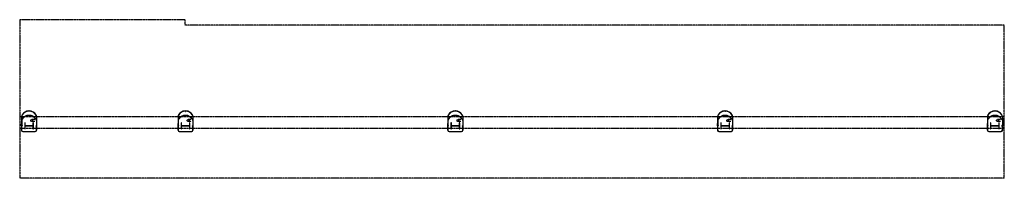
# Model space of a CAD drawing. Units: inches. Extents: x 0 to 32678, y 0 to 10775.
# Drawn here: x 12721 to 14297, y 10521 to 10775 of the extents above; entities that cross this region are included whole.
import ezdxf

# ---------------------------------------------------------------- set-up
doc = ezdxf.new("R2010")
doc.units = ezdxf.units.IN
doc.header["$MEASUREMENT"] = 0
doc.linetypes.add('01 Shell$0$DASHED2', pattern=[0.375, 0.25, -0.125])
doc.linetypes.add('01 Shell$0$HIDDEN2', pattern=[0.1875, 0.125, -0.0625])
doc.layers.add('G-AIRPORT', color=15, linetype='Continuous')

# ---------------------------------------------------------------- blocks, each defined once
blk = doc.blocks.new('KEYPLAN T3 lv1')
at = {"layer": 'G-AIRPORT', "color": 8, "linetype": '01 Shell$0$HIDDEN2'}
for p, q in [((12985.9, 10775, 26.7), (12720.9, 10775, 26.7)), ((12720.9, 10775, 26.7), (12720.9, 10521, 26.7)), ((12985.9, 10766, 26.7), (12985.9, 10775, 26.7)), ((12985.9, 10766, 26.7), (12985.9, 10775, 26.7)), ((14297.4, 10766, 26.7), (12985.9, 10766, 26.7)), ((14297.4, 10521, 26.7), (14297.4, 10766, 26.7)), ((12720.9, 10620.2, 26.7), (14297.4, 10620.2, 26.7)), ((12720.9, 10601.3, 26.7), (14297.4, 10601.3, 26.7)), ((14297.4, 10521, 26.7), (12720.9, 10521, 26.7))]:
    blk.add_line(p, q, dxfattribs=at)
at = {"layer": 'G-AIRPORT'}
for p, q in [((12735.5, 10628.6, 26.7), (12735.5, 10627.9, 26.7)), ((12735.5, 10627.9, 26.7), (12735.7, 10627.9, 26.7)), ((12735.7, 10627.9, 26.7), (12735.7, 10628.8, 26.7)), ((12736.2, 10627.9, 26.7), (12736.2, 10628.8, 26.7)), ((12736.2, 10627.9, 26.7), (12736.2, 10628.8, 26.7)), ((12736.3, 10627.9, 26.7), (12736.2, 10627.9, 26.7)), ((12736.3, 10627.9, 26.7), (12736.2, 10627.9, 26.7)), ((12736.3, 10628.6, 26.7), (12736.3, 10627.9, 26.7)), ((12736.3, 10628.5, 26.7), (12736.3, 10627.9, 26.7)), ((12986, 10628.6, 26.7), (12986, 10627.9, 26.7)), ((12986, 10627.9, 26.7), (12986.2, 10627.9, 26.7)), ((12986.2, 10627.9, 26.7), (12986.2, 10628.8, 26.7)), ((12986.7, 10627.9, 26.7), (12986.7, 10628.8, 26.7)), ((12986.7, 10627.9, 26.7), (12986.7, 10628.8, 26.7)), ((12986.8, 10627.9, 26.7), (12986.7, 10627.9, 26.7)), ((12986.8, 10627.9, 26.7), (12986.7, 10627.9, 26.7)), ((12986.8, 10628.6, 26.7), (12986.8, 10627.9, 26.7)), ((12986.8, 10628.5, 26.7), (12986.8, 10627.9, 26.7)), ((13418, 10628.6, 26.7), (13418, 10627.9, 26.7)), ((13418, 10627.9, 26.7), (13418.2, 10627.9, 26.7)), ((13418.2, 10627.9, 26.7), (13418.2, 10628.8, 26.7)), ((13418.7, 10627.9, 26.7), (13418.7, 10628.8, 26.7)), ((13418.7, 10627.9, 26.7), (13418.7, 10628.8, 26.7)), ((13418.8, 10627.9, 26.7), (13418.7, 10627.9, 26.7)), ((13418.8, 10627.9, 26.7), (13418.7, 10627.9, 26.7)), ((13418.8, 10628.6, 26.7), (13418.8, 10627.9, 26.7)), ((13418.8, 10628.5, 26.7), (13418.8, 10627.9, 26.7)), ((13850, 10628.6, 26.7), (13850, 10627.9, 26.7)), ((13850, 10627.9, 26.7), (13850.2, 10627.9, 26.7)), ((13850.2, 10627.9, 26.7), (13850.2, 10628.8, 26.7)), ((13850.7, 10627.9, 26.7), (13850.7, 10628.8, 26.7)), ((13850.7, 10627.9, 26.7), (13850.7, 10628.8, 26.7)), ((13850.8, 10627.9, 26.7), (13850.7, 10627.9, 26.7)), ((13850.8, 10627.9, 26.7), (13850.7, 10627.9, 26.7)), ((13850.8, 10628.6, 26.7), (13850.8, 10627.9, 26.7)), ((13850.8, 10628.5, 26.7), (13850.8, 10627.9, 26.7)), ((14282, 10628.6, 26.7), (14282, 10627.9, 26.7)), ((14282, 10627.9, 26.7), (14282.2, 10627.9, 26.7)), ((14282.2, 10627.9, 26.7), (14282.2, 10628.8, 26.7)), ((14282.7, 10627.9, 26.7), (14282.7, 10628.8, 26.7)), ((14282.7, 10627.9, 26.7), (14282.7, 10628.8, 26.7)), ((14282.8, 10627.9, 26.7), (14282.7, 10627.9, 26.7)), ((14282.8, 10627.9, 26.7), (14282.7, 10627.9, 26.7)), ((14282.8, 10628.6, 26.7), (14282.8, 10627.9, 26.7)), ((14282.8, 10628.5, 26.7), (14282.8, 10627.9, 26.7)), ((12723.9, 10619.3, 26.7), (12723.9, 10605.3, 26.7)), ((12724.1, 10619.3, 26.7), (12724.1, 10605.4, 26.7)), ((12729.6, 10610, 26.7), (12729, 10610, 26.7)), ((12729, 10610, 26.7), (12729, 10600, 26.7)), ((12729.6, 10605.8, 26.7), (12729.6, 10610, 26.7)), ((12742.9, 10610, 26.7), (12742.2, 10610, 26.7)), ((12742.2, 10610, 26.7), (12742.2, 10605.8, 26.7)), ((12742.9, 10600, 26.7), (12742.9, 10610, 26.7)), ((12747.8, 10619.3, 26.7), (12747.8, 10605.4, 26.7)), ((12747.9, 10619.3, 26.7), (12747.9, 10605.3, 26.7)), ((12974.4, 10619.3, 26.7), (12974.4, 10605.3, 26.7)), ((12974.6, 10619.3, 26.7), (12974.6, 10605.4, 26.7)), ((12980.1, 10610, 26.7), (12979.5, 10610, 26.7)), ((12979.5, 10610, 26.7), (12979.5, 10600, 26.7)), ((12980.1, 10605.8, 26.7), (12980.1, 10610, 26.7)), ((12993.4, 10610, 26.7), (12992.7, 10610, 26.7)), ((12992.7, 10610, 26.7), (12992.7, 10605.8, 26.7)), ((12993.4, 10600, 26.7), (12993.4, 10610, 26.7)), ((12998.3, 10619.3, 26.7), (12998.3, 10605.4, 26.7)), ((12998.4, 10619.3, 26.7), (12998.4, 10605.3, 26.7)), ((13406.4, 10619.3, 26.7), (13406.4, 10605.3, 26.7)), ((13406.6, 10619.3, 26.7), (13406.6, 10605.4, 26.7)), ((13412.1, 10610, 26.7), (13411.5, 10610, 26.7)), ((13411.5, 10610, 26.7), (13411.5, 10600, 26.7)), ((13412.1, 10605.8, 26.7), (13412.1, 10610, 26.7)), ((13425.4, 10610, 26.7), (13424.7, 10610, 26.7)), ((13424.7, 10610, 26.7), (13424.7, 10605.8, 26.7)), ((13425.4, 10600, 26.7), (13425.4, 10610, 26.7)), ((13430.3, 10619.3, 26.7), (13430.3, 10605.4, 26.7)), ((13430.4, 10619.3, 26.7), (13430.4, 10605.3, 26.7)), ((13838.4, 10619.3, 26.7), (13838.4, 10605.3, 26.7)), ((13838.6, 10619.3, 26.7), (13838.6, 10605.4, 26.7)), ((13844.1, 10610, 26.7), (13843.5, 10610, 26.7)), ((13843.5, 10610, 26.7), (13843.5, 10600, 26.7)), ((13844.1, 10605.8, 26.7), (13844.1, 10610, 26.7)), ((13857.4, 10610, 26.7), (13856.7, 10610, 26.7)), ((13856.7, 10610, 26.7), (13856.7, 10605.8, 26.7)), ((13857.4, 10600, 26.7), (13857.4, 10610, 26.7)), ((13862.3, 10619.3, 26.7), (13862.3, 10605.4, 26.7)), ((13862.4, 10619.3, 26.7), (13862.4, 10605.3, 26.7)), ((14270.4, 10619.3, 26.7), (14270.4, 10605.3, 26.7)), ((14270.6, 10619.3, 26.7), (14270.6, 10605.4, 26.7)), ((14276.1, 10610, 26.7), (14275.5, 10610, 26.7)), ((14275.5, 10610, 26.7), (14275.5, 10600, 26.7)), ((14276.1, 10605.8, 26.7), (14276.1, 10610, 26.7)), ((14289.4, 10610, 26.7), (14288.7, 10610, 26.7)), ((14288.7, 10610, 26.7), (14288.7, 10605.8, 26.7)), ((14289.4, 10600, 26.7), (14289.4, 10610, 26.7)), ((14294.3, 10619.3, 26.7), (14294.3, 10605.4, 26.7)), ((14294.4, 10619.3, 26.7), (14294.4, 10605.3, 26.7)), ((12723.9, 10605.3, 26.7), (12723.9, 10609, 26.7)), ((12723.9, 10604.7, 26.7), (12723.9, 10598, 26.7)), ((12724.7, 10605.3, 26.7), (12724, 10605.3, 26.7)), ((12724.7, 10604.8, 26.7), (12724, 10604.8, 26.7)), ((12724.1, 10605.4, 26.7), (12724.7, 10605.4, 26.7)), ((12724.1, 10598, 26.7), (12724.1, 10604.6, 26.7)), ((12724.1, 10604.6, 26.7), (12724.7, 10604.6, 26.7)), ((12724.7, 10605.4, 26.7), (12724.7, 10605.3, 26.7)), ((12724.7, 10604.6, 26.7), (12724.7, 10604.8, 26.7)), ((12725.9, 10596.2, 26.7), (12745.9, 10596.2, 26.7)), ((12725.9, 10596, 26.7), (12745.9, 10596, 26.7)), ((12729, 10609.3, 26.7), (12729.6, 10608.7, 26.7)), ((12729, 10608.3, 26.7), (12729.6, 10607.6, 26.7)), ((12729, 10606.2, 26.7), (12730.3, 10604.8, 26.7)), ((12729, 10605.1, 26.7), (12729.7, 10604.4, 26.7)), ((12729, 10603, 26.7), (12729.6, 10602.3, 26.7)), ((12729, 10601.9, 26.7), (12729.6, 10601.3, 26.7)), ((12729, 10600, 26.7), (12729.6, 10600, 26.7)), ((12729.6, 10600, 26.7), (12729.6, 10604.2, 26.7)), ((12741.6, 10605.2, 26.7), (12730.2, 10605.2, 26.7)), ((12730.2, 10604.8, 26.7), (12741.6, 10604.8, 26.7)), ((12732.1, 10605.2, 26.7), (12732.5, 10604.8, 26.7)), ((12733.1, 10605.2, 26.7), (12733.5, 10604.8, 26.7)), ((12735.3, 10605.2, 26.7), (12735.6, 10604.8, 26.7)), ((12736.3, 10605.2, 26.7), (12736.7, 10604.8, 26.7)), ((12738.4, 10605.2, 26.7), (12738.8, 10604.8, 26.7)), ((12739.5, 10605.2, 26.7), (12739.9, 10604.8, 26.7)), ((12741.6, 10605.2, 26.7), (12742.9, 10603.9, 26.7)), ((12742.2, 10608.8, 26.7), (12742.9, 10608.2, 26.7)), ((12742.2, 10607.8, 26.7), (12742.9, 10607.1, 26.7)), ((12742.2, 10605.7, 26.7), (12742.9, 10605, 26.7)), ((12742.2, 10604.2, 26.7), (12742.2, 10600, 26.7)), ((12742.2, 10602.5, 26.7), (12742.9, 10601.8, 26.7)), ((12742.2, 10601.4, 26.7), (12742.9, 10600.8, 26.7)), ((12742.2, 10600, 26.7), (12742.9, 10600, 26.7)), ((12747.8, 10605.4, 26.7), (12747.2, 10605.4, 26.7)), ((12747.2, 10605.4, 26.7), (12747.2, 10605.3, 26.7)), ((12747.2, 10605.3, 26.7), (12747.8, 10605.3, 26.7)), ((12747.2, 10604.6, 26.7), (12747.2, 10604.8, 26.7)), ((12747.2, 10604.8, 26.7), (12747.8, 10604.8, 26.7)), ((12747.8, 10604.6, 26.7), (12747.2, 10604.6, 26.7)), ((12747.8, 10598, 26.7), (12747.8, 10604.6, 26.7)), ((12747.9, 10604.7, 26.7), (12747.9, 10598, 26.7)), ((12974.4, 10605.3, 26.7), (12974.4, 10609, 26.7)), ((12974.4, 10604.7, 26.7), (12974.4, 10598, 26.7)), ((12975.2, 10605.3, 26.7), (12974.5, 10605.3, 26.7)), ((12975.2, 10604.8, 26.7), (12974.5, 10604.8, 26.7)), ((12974.6, 10605.4, 26.7), (12975.2, 10605.4, 26.7)), ((12974.6, 10598, 26.7), (12974.6, 10604.6, 26.7)), ((12974.6, 10604.6, 26.7), (12975.2, 10604.6, 26.7)), ((12975.2, 10605.4, 26.7), (12975.2, 10605.3, 26.7)), ((12975.2, 10604.6, 26.7), (12975.2, 10604.8, 26.7)), ((12976.4, 10596.2, 26.7), (12996.4, 10596.2, 26.7)), ((12976.4, 10596, 26.7), (12996.4, 10596, 26.7)), ((12979.5, 10609.3, 26.7), (12980.1, 10608.7, 26.7)), ((12979.5, 10608.3, 26.7), (12980.1, 10607.6, 26.7)), ((12979.5, 10606.2, 26.7), (12980.8, 10604.8, 26.7)), ((12979.5, 10605.1, 26.7), (12980.2, 10604.4, 26.7)), ((12979.5, 10603, 26.7), (12980.1, 10602.3, 26.7)), ((12979.5, 10601.9, 26.7), (12980.1, 10601.3, 26.7)), ((12979.5, 10600, 26.7), (12980.1, 10600, 26.7)), ((12980.1, 10600, 26.7), (12980.1, 10604.2, 26.7)), ((12992.1, 10605.2, 26.7), (12980.7, 10605.2, 26.7)), ((12980.7, 10604.8, 26.7), (12992.1, 10604.8, 26.7)), ((12982.6, 10605.2, 26.7), (12983, 10604.8, 26.7)), ((12983.6, 10605.2, 26.7), (12984, 10604.8, 26.7)), ((12985.8, 10605.2, 26.7), (12986.1, 10604.8, 26.7)), ((12986.8, 10605.2, 26.7), (12987.2, 10604.8, 26.7)), ((12988.9, 10605.2, 26.7), (12989.3, 10604.8, 26.7)), ((12990, 10605.2, 26.7), (12990.4, 10604.8, 26.7)), ((12992.1, 10605.2, 26.7), (12993.4, 10603.9, 26.7)), ((12992.7, 10608.8, 26.7), (12993.4, 10608.2, 26.7)), ((12992.7, 10607.8, 26.7), (12993.4, 10607.1, 26.7)), ((12992.7, 10605.7, 26.7), (12993.4, 10605, 26.7)), ((12992.7, 10604.2, 26.7), (12992.7, 10600, 26.7)), ((12992.7, 10602.5, 26.7), (12993.4, 10601.8, 26.7)), ((12992.7, 10601.4, 26.7), (12993.4, 10600.8, 26.7)), ((12992.7, 10600, 26.7), (12993.4, 10600, 26.7)), ((12998.3, 10605.4, 26.7), (12997.7, 10605.4, 26.7)), ((12997.7, 10605.4, 26.7), (12997.7, 10605.3, 26.7)), ((12997.7, 10605.3, 26.7), (12998.3, 10605.3, 26.7)), ((12997.7, 10604.6, 26.7), (12997.7, 10604.8, 26.7)), ((12997.7, 10604.8, 26.7), (12998.3, 10604.8, 26.7)), ((12998.3, 10604.6, 26.7), (12997.7, 10604.6, 26.7)), ((12998.3, 10598, 26.7), (12998.3, 10604.6, 26.7)), ((12998.4, 10604.7, 26.7), (12998.4, 10598, 26.7)), ((13406.4, 10605.3, 26.7), (13406.4, 10609, 26.7)), ((13406.4, 10604.7, 26.7), (13406.4, 10598, 26.7)), ((13407.2, 10605.3, 26.7), (13406.5, 10605.3, 26.7)), ((13407.2, 10604.8, 26.7), (13406.5, 10604.8, 26.7)), ((13406.6, 10605.4, 26.7), (13407.2, 10605.4, 26.7)), ((13406.6, 10598, 26.7), (13406.6, 10604.6, 26.7)), ((13406.6, 10604.6, 26.7), (13407.2, 10604.6, 26.7)), ((13407.2, 10605.4, 26.7), (13407.2, 10605.3, 26.7)), ((13407.2, 10604.6, 26.7), (13407.2, 10604.8, 26.7)), ((13408.4, 10596.2, 26.7), (13428.4, 10596.2, 26.7)), ((13408.4, 10596, 26.7), (13428.4, 10596, 26.7)), ((13411.5, 10609.3, 26.7), (13412.1, 10608.7, 26.7)), ((13411.5, 10608.3, 26.7), (13412.1, 10607.6, 26.7)), ((13411.5, 10606.2, 26.7), (13412.8, 10604.8, 26.7)), ((13411.5, 10605.1, 26.7), (13412.2, 10604.4, 26.7)), ((13411.5, 10603, 26.7), (13412.1, 10602.3, 26.7)), ((13411.5, 10601.9, 26.7), (13412.1, 10601.3, 26.7)), ((13411.5, 10600, 26.7), (13412.1, 10600, 26.7)), ((13412.1, 10600, 26.7), (13412.1, 10604.2, 26.7)), ((13424.1, 10605.2, 26.7), (13412.7, 10605.2, 26.7)), ((13412.7, 10604.8, 26.7), (13424.1, 10604.8, 26.7)), ((13414.6, 10605.2, 26.7), (13415, 10604.8, 26.7)), ((13415.6, 10605.2, 26.7), (13416, 10604.8, 26.7)), ((13417.8, 10605.2, 26.7), (13418.1, 10604.8, 26.7)), ((13418.8, 10605.2, 26.7), (13419.2, 10604.8, 26.7)), ((13420.9, 10605.2, 26.7), (13421.3, 10604.8, 26.7)), ((13422, 10605.2, 26.7), (13422.4, 10604.8, 26.7)), ((13424.1, 10605.2, 26.7), (13425.4, 10603.9, 26.7)), ((13424.7, 10608.8, 26.7), (13425.4, 10608.2, 26.7)), ((13424.7, 10607.8, 26.7), (13425.4, 10607.1, 26.7)), ((13424.7, 10605.7, 26.7), (13425.4, 10605, 26.7)), ((13424.7, 10604.2, 26.7), (13424.7, 10600, 26.7)), ((13424.7, 10602.5, 26.7), (13425.4, 10601.8, 26.7)), ((13424.7, 10601.4, 26.7), (13425.4, 10600.8, 26.7)), ((13424.7, 10600, 26.7), (13425.4, 10600, 26.7)), ((13430.3, 10605.4, 26.7), (13429.7, 10605.4, 26.7)), ((13429.7, 10605.4, 26.7), (13429.7, 10605.3, 26.7)), ((13429.7, 10605.3, 26.7), (13430.3, 10605.3, 26.7)), ((13429.7, 10604.6, 26.7), (13429.7, 10604.8, 26.7)), ((13429.7, 10604.8, 26.7), (13430.3, 10604.8, 26.7)), ((13430.3, 10604.6, 26.7), (13429.7, 10604.6, 26.7)), ((13430.3, 10598, 26.7), (13430.3, 10604.6, 26.7)), ((13430.4, 10604.7, 26.7), (13430.4, 10598, 26.7)), ((13838.4, 10605.3, 26.7), (13838.4, 10609, 26.7)), ((13838.4, 10604.7, 26.7), (13838.4, 10598, 26.7)), ((13839.2, 10605.3, 26.7), (13838.5, 10605.3, 26.7)), ((13839.2, 10604.8, 26.7), (13838.5, 10604.8, 26.7)), ((13838.6, 10605.4, 26.7), (13839.2, 10605.4, 26.7)), ((13838.6, 10598, 26.7), (13838.6, 10604.6, 26.7)), ((13838.6, 10604.6, 26.7), (13839.2, 10604.6, 26.7)), ((13839.2, 10605.4, 26.7), (13839.2, 10605.3, 26.7)), ((13839.2, 10604.6, 26.7), (13839.2, 10604.8, 26.7)), ((13840.4, 10596.2, 26.7), (13860.4, 10596.2, 26.7)), ((13840.4, 10596, 26.7), (13860.4, 10596, 26.7)), ((13843.5, 10609.3, 26.7), (13844.1, 10608.7, 26.7)), ((13843.5, 10608.3, 26.7), (13844.1, 10607.6, 26.7)), ((13843.5, 10606.2, 26.7), (13844.8, 10604.8, 26.7)), ((13843.5, 10605.1, 26.7), (13844.2, 10604.4, 26.7)), ((13843.5, 10603, 26.7), (13844.1, 10602.3, 26.7)), ((13843.5, 10601.9, 26.7), (13844.1, 10601.3, 26.7)), ((13843.5, 10600, 26.7), (13844.1, 10600, 26.7)), ((13844.1, 10600, 26.7), (13844.1, 10604.2, 26.7)), ((13856.1, 10605.2, 26.7), (13844.7, 10605.2, 26.7)), ((13844.7, 10604.8, 26.7), (13856.1, 10604.8, 26.7)), ((13846.6, 10605.2, 26.7), (13847, 10604.8, 26.7)), ((13847.6, 10605.2, 26.7), (13848, 10604.8, 26.7)), ((13849.8, 10605.2, 26.7), (13850.1, 10604.8, 26.7)), ((13850.8, 10605.2, 26.7), (13851.2, 10604.8, 26.7)), ((13852.9, 10605.2, 26.7), (13853.3, 10604.8, 26.7)), ((13854, 10605.2, 26.7), (13854.4, 10604.8, 26.7)), ((13856.1, 10605.2, 26.7), (13857.4, 10603.9, 26.7)), ((13856.7, 10608.8, 26.7), (13857.4, 10608.2, 26.7)), ((13856.7, 10607.8, 26.7), (13857.4, 10607.1, 26.7)), ((13856.7, 10605.7, 26.7), (13857.4, 10605, 26.7)), ((13856.7, 10604.2, 26.7), (13856.7, 10600, 26.7)), ((13856.7, 10602.5, 26.7), (13857.4, 10601.8, 26.7)), ((13856.7, 10601.4, 26.7), (13857.4, 10600.8, 26.7)), ((13856.7, 10600, 26.7), (13857.4, 10600, 26.7)), ((13862.3, 10605.4, 26.7), (13861.7, 10605.4, 26.7)), ((13861.7, 10605.4, 26.7), (13861.7, 10605.3, 26.7)), ((13861.7, 10605.3, 26.7), (13862.3, 10605.3, 26.7)), ((13861.7, 10604.6, 26.7), (13861.7, 10604.8, 26.7)), ((13861.7, 10604.8, 26.7), (13862.3, 10604.8, 26.7)), ((13862.3, 10604.6, 26.7), (13861.7, 10604.6, 26.7)), ((13862.3, 10598, 26.7), (13862.3, 10604.6, 26.7)), ((13862.4, 10604.7, 26.7), (13862.4, 10598, 26.7)), ((14270.4, 10605.3, 26.7), (14270.4, 10609, 26.7)), ((14270.4, 10604.7, 26.7), (14270.4, 10598, 26.7)), ((14271.2, 10605.3, 26.7), (14270.5, 10605.3, 26.7)), ((14271.2, 10604.8, 26.7), (14270.5, 10604.8, 26.7)), ((14270.6, 10605.4, 26.7), (14271.2, 10605.4, 26.7)), ((14270.6, 10598, 26.7), (14270.6, 10604.6, 26.7)), ((14270.6, 10604.6, 26.7), (14271.2, 10604.6, 26.7)), ((14271.2, 10605.4, 26.7), (14271.2, 10605.3, 26.7)), ((14271.2, 10604.6, 26.7), (14271.2, 10604.8, 26.7)), ((14272.4, 10596.2, 26.7), (14292.4, 10596.2, 26.7)), ((14272.4, 10596, 26.7), (14292.4, 10596, 26.7)), ((14275.5, 10609.3, 26.7), (14276.1, 10608.7, 26.7)), ((14275.5, 10608.3, 26.7), (14276.1, 10607.6, 26.7)), ((14275.5, 10606.2, 26.7), (14276.8, 10604.8, 26.7)), ((14275.5, 10605.1, 26.7), (14276.2, 10604.4, 26.7)), ((14275.5, 10603, 26.7), (14276.1, 10602.3, 26.7)), ((14275.5, 10601.9, 26.7), (14276.1, 10601.3, 26.7)), ((14275.5, 10600, 26.7), (14276.1, 10600, 26.7)), ((14276.1, 10600, 26.7), (14276.1, 10604.2, 26.7)), ((14288.1, 10605.2, 26.7), (14276.7, 10605.2, 26.7)), ((14276.7, 10604.8, 26.7), (14288.1, 10604.8, 26.7)), ((14278.6, 10605.2, 26.7), (14279, 10604.8, 26.7)), ((14279.6, 10605.2, 26.7), (14280, 10604.8, 26.7)), ((14281.8, 10605.2, 26.7), (14282.1, 10604.8, 26.7)), ((14282.8, 10605.2, 26.7), (14283.2, 10604.8, 26.7)), ((14284.9, 10605.2, 26.7), (14285.3, 10604.8, 26.7)), ((14286, 10605.2, 26.7), (14286.4, 10604.8, 26.7)), ((14288.1, 10605.2, 26.7), (14289.4, 10603.9, 26.7)), ((14288.7, 10608.8, 26.7), (14289.4, 10608.2, 26.7)), ((14288.7, 10607.8, 26.7), (14289.4, 10607.1, 26.7)), ((14288.7, 10605.7, 26.7), (14289.4, 10605, 26.7)), ((14288.7, 10604.2, 26.7), (14288.7, 10600, 26.7)), ((14288.7, 10602.5, 26.7), (14289.4, 10601.8, 26.7)), ((14288.7, 10601.4, 26.7), (14289.4, 10600.8, 26.7)), ((14288.7, 10600, 26.7), (14289.4, 10600, 26.7)), ((14294.3, 10605.4, 26.7), (14293.7, 10605.4, 26.7)), ((14293.7, 10605.4, 26.7), (14293.7, 10605.3, 26.7)), ((14294.3, 10605.4, 26.7), (14293.7, 10605.4, 26.7)), ((14293.7, 10605.4, 26.7), (14293.7, 10605.3, 26.7)), ((14293.7, 10605.3, 26.7), (14294.3, 10605.3, 26.7)), ((14293.7, 10605.3, 26.7), (14294.3, 10605.3, 26.7)), ((14293.7, 10604.6, 26.7), (14293.7, 10604.8, 26.7)), ((14293.7, 10604.8, 26.7), (14294.3, 10604.8, 26.7)), ((14294.3, 10604.6, 26.7), (14293.7, 10604.6, 26.7)), ((14294.3, 10598, 26.7), (14294.3, 10604.6, 26.7)), ((14294.4, 10604.7, 26.7), (14294.4, 10598, 26.7))]:
    blk.add_line(p, q, dxfattribs=at)
at = {"layer": 'G-AIRPORT', "color": 252, "linetype": '01 Shell$0$DASHED2'}
for p, q in [((12735.5, 10621.6, 26.7), (12735.5, 10620.9, 26.7)), ((12735.5, 10620.9, 26.7), (12735.7, 10620.9, 26.7)), ((12735.7, 10620.9, 26.7), (12735.7, 10621.8, 26.7)), ((12736.2, 10620.9, 26.7), (12736.2, 10621.8, 26.7)), ((12736.2, 10620.9, 26.7), (12736.2, 10621.8, 26.7)), ((12736.3, 10620.9, 26.7), (12736.2, 10620.9, 26.7)), ((12736.3, 10620.9, 26.7), (12736.2, 10620.9, 26.7)), ((12736.3, 10621.6, 26.7), (12736.3, 10620.9, 26.7)), ((12736.3, 10621.5, 26.7), (12736.3, 10620.9, 26.7)), ((12745, 10615, 26.7), (12740.1, 10615, 26.7)), ((12745, 10612, 26.7), (12740.1, 10612, 26.7)), ((12986, 10621.6, 26.7), (12986, 10620.9, 26.7)), ((12986, 10620.9, 26.7), (12986.2, 10620.9, 26.7)), ((12986.2, 10620.9, 26.7), (12986.2, 10621.8, 26.7)), ((12986.7, 10620.9, 26.7), (12986.7, 10621.8, 26.7)), ((12986.7, 10620.9, 26.7), (12986.7, 10621.8, 26.7)), ((12986.8, 10620.9, 26.7), (12986.7, 10620.9, 26.7)), ((12986.8, 10620.9, 26.7), (12986.7, 10620.9, 26.7)), ((12986.8, 10621.6, 26.7), (12986.8, 10620.9, 26.7)), ((12986.8, 10621.5, 26.7), (12986.8, 10620.9, 26.7)), ((12995.5, 10615, 26.7), (12990.6, 10615, 26.7)), ((12995.5, 10612, 26.7), (12990.6, 10612, 26.7)), ((13418, 10621.6, 26.7), (13418, 10620.9, 26.7)), ((13418, 10620.9, 26.7), (13418.2, 10620.9, 26.7)), ((13418.2, 10620.9, 26.7), (13418.2, 10621.8, 26.7)), ((13418.7, 10620.9, 26.7), (13418.7, 10621.8, 26.7)), ((13418.7, 10620.9, 26.7), (13418.7, 10621.8, 26.7)), ((13418.8, 10620.9, 26.7), (13418.7, 10620.9, 26.7)), ((13418.8, 10620.9, 26.7), (13418.7, 10620.9, 26.7)), ((13418.8, 10621.6, 26.7), (13418.8, 10620.9, 26.7)), ((13418.8, 10621.5, 26.7), (13418.8, 10620.9, 26.7)), ((13427.5, 10615, 26.7), (13422.6, 10615, 26.7)), ((13427.5, 10612, 26.7), (13422.6, 10612, 26.7)), ((13850, 10621.6, 26.7), (13850, 10620.9, 26.7)), ((13850, 10620.9, 26.7), (13850.2, 10620.9, 26.7)), ((13850.2, 10620.9, 26.7), (13850.2, 10621.8, 26.7)), ((13850.7, 10620.9, 26.7), (13850.7, 10621.8, 26.7)), ((13850.7, 10620.9, 26.7), (13850.7, 10621.8, 26.7)), ((13850.8, 10620.9, 26.7), (13850.7, 10620.9, 26.7)), ((13850.8, 10620.9, 26.7), (13850.7, 10620.9, 26.7)), ((13850.8, 10621.6, 26.7), (13850.8, 10620.9, 26.7)), ((13850.8, 10621.5, 26.7), (13850.8, 10620.9, 26.7)), ((13859.5, 10615, 26.7), (13854.6, 10615, 26.7)), ((13859.5, 10612, 26.7), (13854.6, 10612, 26.7)), ((14282, 10621.6, 26.7), (14282, 10620.9, 26.7)), ((14282, 10620.9, 26.7), (14282.2, 10620.9, 26.7)), ((14282.2, 10620.9, 26.7), (14282.2, 10621.8, 26.7)), ((14282.7, 10620.9, 26.7), (14282.7, 10621.8, 26.7)), ((14282.7, 10620.9, 26.7), (14282.7, 10621.8, 26.7)), ((14282.8, 10620.9, 26.7), (14282.7, 10620.9, 26.7)), ((14282.8, 10620.9, 26.7), (14282.7, 10620.9, 26.7)), ((14282.8, 10621.6, 26.7), (14282.8, 10620.9, 26.7)), ((14282.8, 10621.5, 26.7), (14282.8, 10620.9, 26.7)), ((14291.5, 10615, 26.7), (14286.6, 10615, 26.7)), ((14291.5, 10612, 26.7), (14286.6, 10612, 26.7))]:
    blk.add_line(p, q, dxfattribs=at)
for centre in [(12740.1, 10613.5, 26.7), (12990.6, 10613.5, 26.7), (13422.6, 10613.5, 26.7), (13854.6, 10613.5, 26.7), (14286.6, 10613.5, 26.7)]:
    blk.add_circle(centre, 1.5, dxfattribs=at)
at = {"layer": 'G-AIRPORT'}
for centre, radius, start, end in [((12735.9, 10615.8, 26.7), 13, 91.1019, 148.6243), ((12735.9, 10615.8, 26.7), 12.8, 91.8159, 148.6243), ((12735.9, 10615.8, 26.7), 13, 31.3757, 88.8981), ((12735.9, 10615.8, 26.7), 12.8, 31.3757, 88.1841), ((12986.4, 10615.8, 26.7), 13, 91.1019, 148.6243), ((12986.4, 10615.8, 26.7), 12.8, 91.8159, 148.6243), ((12986.4, 10615.8, 26.7), 13, 31.3757, 88.8981), ((12986.4, 10615.8, 26.7), 12.8, 31.3757, 88.1841), ((13418.4, 10615.8, 26.7), 13, 91.1019, 148.6243), ((13418.4, 10615.8, 26.7), 12.8, 91.8159, 148.6243), ((13418.4, 10615.8, 26.7), 13, 31.3757, 88.8981), ((13418.4, 10615.8, 26.7), 12.8, 31.3757, 88.1841), ((13850.4, 10615.8, 26.7), 13, 91.1019, 148.6243), ((13850.4, 10615.8, 26.7), 12.8, 91.8159, 148.6243), ((13850.4, 10615.8, 26.7), 13, 31.3757, 88.8981), ((13850.4, 10615.8, 26.7), 12.8, 31.3757, 88.1841), ((14282.4, 10615.8, 26.7), 13, 91.1019, 148.6243), ((14282.4, 10615.8, 26.7), 12.8, 91.8159, 148.6243), ((14282.4, 10615.8, 26.7), 13, 31.3757, 88.8981), ((14282.4, 10615.8, 26.7), 12.8, 31.3757, 88.1841), ((12730.1, 10619.3, 26.7), 6.16, 148.6243, 180), ((12730.1, 10619.3, 26.7), 6, 148.6243, 180), ((12741.8, 10619.3, 26.7), 6, 0, 31.3757), ((12741.8, 10619.3, 26.7), 6.16, 0, 31.3757), ((12980.6, 10619.3, 26.7), 6.16, 148.6243, 180), ((12980.6, 10619.3, 26.7), 6, 148.6243, 180), ((12992.3, 10619.3, 26.7), 6, 0, 31.3757), ((12992.3, 10619.3, 26.7), 6.16, 0, 31.3757), ((13412.6, 10619.3, 26.7), 6.16, 148.6243, 180), ((13412.6, 10619.3, 26.7), 6, 148.6243, 180), ((13424.3, 10619.3, 26.7), 6, 0, 31.3757), ((13424.3, 10619.3, 26.7), 6.16, 0, 31.3757), ((13844.6, 10619.3, 26.7), 6.16, 148.6243, 180), ((13844.6, 10619.3, 26.7), 6, 148.6243, 180), ((13856.3, 10619.3, 26.7), 6, 0, 31.3757), ((13856.3, 10619.3, 26.7), 6.16, 0, 31.3757), ((14276.6, 10619.3, 26.7), 6.16, 148.6243, 180), ((14276.6, 10619.3, 26.7), 6, 148.6243, 180), ((14288.3, 10619.3, 26.7), 6, 0, 31.3757), ((14288.3, 10619.3, 26.7), 6.16, 0, 31.3757), ((12724, 10605.3, 26.7), 0.0937, 180, 270), ((12724, 10604.7, 26.7), 0.0937, 90, 180), ((12725.9, 10598, 26.7), 2, 180, 270), ((12725.9, 10598, 26.7), 1.84, 180, 270), ((12730.2, 10605.8, 26.7), 0.6, 180, 270), ((12730.2, 10604.2, 26.7), 0.6, 90, 180), ((12741.6, 10605.8, 26.7), 0.6, 270, 0), ((12741.6, 10604.2, 26.7), 0.6, 0, 90), ((12745.9, 10598, 26.7), 2, 270, 0), ((12745.9, 10598, 26.7), 1.84, 270, 358.3657), ((12747.8, 10605.3, 26.7), 0.0937, 270, 0), ((12747.8, 10604.7, 26.7), 0.0938, 0, 90), ((12974.5, 10605.3, 26.7), 0.0937, 180, 270), ((12974.5, 10604.7, 26.7), 0.0938, 90, 180), ((12976.4, 10598, 26.7), 2, 180, 270), ((12976.4, 10598, 26.7), 1.84, 180, 270), ((12980.7, 10605.8, 26.7), 0.6, 180, 270), ((12980.7, 10604.2, 26.7), 0.6, 90, 180), ((12992.1, 10605.8, 26.7), 0.6, 270, 0), ((12992.1, 10604.2, 26.7), 0.6, 0, 90), ((12996.4, 10598, 26.7), 2, 270, 0), ((12996.4, 10598, 26.7), 1.84, 270, 358.3657), ((12998.3, 10605.3, 26.7), 0.0937, 270, 0), ((12998.3, 10604.7, 26.7), 0.0938, 0, 90), ((13406.5, 10605.3, 26.7), 0.0937, 180, 270), ((13406.5, 10604.7, 26.7), 0.0938, 90, 180), ((13408.4, 10598, 26.7), 2, 180, 270), ((13408.4, 10598, 26.7), 1.84, 180, 270), ((13412.7, 10605.8, 26.7), 0.6, 180, 270), ((13412.7, 10604.2, 26.7), 0.6, 90, 180), ((13424.1, 10605.8, 26.7), 0.6, 270, 0), ((13424.1, 10604.2, 26.7), 0.6, 0, 90), ((13428.4, 10598, 26.7), 2, 270, 0), ((13428.4, 10598, 26.7), 1.84, 270, 358.3657), ((13430.3, 10605.3, 26.7), 0.0937, 270, 0), ((13430.3, 10604.7, 26.7), 0.0937, 360, 90), ((13838.5, 10605.3, 26.7), 0.0937, 180, 270), ((13838.5, 10604.7, 26.7), 0.0938, 90, 180), ((13840.4, 10598, 26.7), 2, 180, 270), ((13840.4, 10598, 26.7), 1.84, 180, 270), ((13844.7, 10605.8, 26.7), 0.6, 180, 270), ((13844.7, 10604.2, 26.7), 0.6, 90, 180), ((13856.1, 10605.8, 26.7), 0.6, 270, 0), ((13856.1, 10604.2, 26.7), 0.6, 0, 90), ((13860.4, 10598, 26.7), 2, 270, 0), ((13860.4, 10598, 26.7), 1.84, 270, 358.3657), ((13862.3, 10605.3, 26.7), 0.0937, 270, 0), ((13862.3, 10604.7, 26.7), 0.0938, 0, 90), ((14270.5, 10605.3, 26.7), 0.0937, 180, 270), ((14270.5, 10604.7, 26.7), 0.0938, 90, 180), ((14272.4, 10598, 26.7), 2, 180, 270), ((14272.4, 10598, 26.7), 1.84, 180, 270), ((14276.7, 10605.8, 26.7), 0.6, 180, 270), ((14276.7, 10604.2, 26.7), 0.6, 90, 180), ((14288.1, 10605.8, 26.7), 0.6, 270, 0), ((14288.1, 10604.2, 26.7), 0.6, 0, 90), ((14292.4, 10598, 26.7), 2, 270, 0), ((14292.4, 10598, 26.7), 1.84, 270, 358.3657), ((14294.3, 10605.3, 26.7), 0.0937, 270, 0), ((14294.3, 10605.3, 26.7), 0.0937, 270, 0), ((14294.3, 10604.7, 26.7), 0.0938, 0, 90)]:
    blk.add_arc(centre, radius, start, end, dxfattribs=at)
at = {"layer": 'G-AIRPORT', "color": 252, "linetype": '01 Shell$0$DASHED2'}
for centre, radius, start, end in [((12730.1, 10612.3, 26.7), 6.16, 148.6243, 167.0636), ((12735.9, 10608.8, 26.7), 13, 91.1019, 148.6243), ((12735.9, 10608.8, 26.7), 12.8, 91.8159, 148.6243), ((12735.9, 10608.8, 26.7), 13, 31.3757, 88.8981), ((12735.9, 10608.8, 26.7), 12.8, 31.3757, 88.1841), ((12980.6, 10612.3, 26.7), 6.16, 148.6243, 167.0636), ((12986.4, 10608.8, 26.7), 13, 91.1019, 148.6243), ((12986.4, 10608.8, 26.7), 12.8, 91.8159, 148.6243), ((12986.4, 10608.8, 26.7), 13, 31.3757, 88.8981), ((12986.4, 10608.8, 26.7), 12.8, 31.3757, 88.1841), ((13412.6, 10612.3, 26.7), 6.16, 148.6243, 167.0636), ((13418.4, 10608.8, 26.7), 13, 91.1019, 148.6243), ((13418.4, 10608.8, 26.7), 12.8, 91.8159, 148.6243), ((13418.4, 10608.8, 26.7), 13, 31.3757, 88.8981), ((13418.4, 10608.8, 26.7), 12.8, 31.3757, 88.1841), ((13844.6, 10612.3, 26.7), 6.16, 148.6243, 167.0636), ((13850.4, 10608.8, 26.7), 13, 91.1019, 148.6243), ((13850.4, 10608.8, 26.7), 12.8, 91.8159, 148.6243), ((13850.4, 10608.8, 26.7), 13, 31.3757, 88.8981), ((13850.4, 10608.8, 26.7), 12.8, 31.3757, 88.1841), ((14276.6, 10612.3, 26.7), 6.16, 148.6243, 167.0636), ((14282.4, 10608.8, 26.7), 13, 91.1019, 148.6243), ((14282.4, 10608.8, 26.7), 12.8, 91.8159, 148.6243), ((14282.4, 10608.8, 26.7), 13, 31.3757, 88.8981), ((14282.4, 10608.8, 26.7), 12.8, 31.3757, 88.1841)]:
    blk.add_arc(centre, radius, start, end, dxfattribs=at)
at = {"layer": 'G-AIRPORT', "linetype": '01 Shell$0$DASHED2'}
for centre in [(12741.8, 10612.3, 26.7), (12992.3, 10612.3, 26.7), (13424.3, 10612.3, 26.7), (13856.3, 10612.3, 26.7), (14288.3, 10612.3, 26.7)]:
    blk.add_arc(centre, 6.16, 12.9364, 31.3757, dxfattribs=at)

msp = doc.modelspace()

# ---------------------------------------------------------------- block references
msp.add_blockref('KEYPLAN T3 lv1', (0, 0))

doc.saveas('drawing.dxf')
